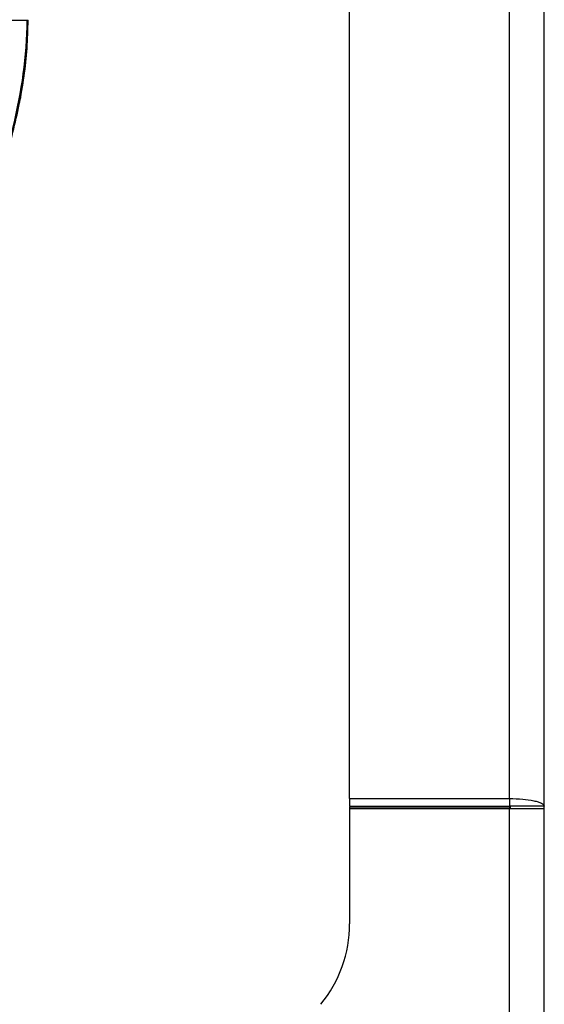
# Model space of a CAD drawing. Units: millimetres. Extents: x 857 to 3884, y -674 to 1466.
# Drawn here: x 1998 to 2060, y 426 to 542 of the extents above; entities that cross this region are included whole.
import ezdxf

# ---------------------------------------------------------------- set-up
doc = ezdxf.new("R2010")
doc.units = ezdxf.units.MM
doc.header["$LTSCALE"] = 163.35
doc.layers.get('0').update_dxf_attribs({"linetype": 'CONTINUOUS'})
doc.layers.add('06___PRT_ALL_SURFS', color=7, linetype='CONTINUOUS')

msp = doc.modelspace()

# ---------------------------------------------------------------- linework, layer by layer
at = {"color": 3, "linetype": 'Continuous'}
for p, q in [((2059.525, 315.854), (2059.525, 761.354)), ((2055.425, 450.24), (2055.425, 718.24)), ((2036.525, 450.24), (2036.525, 710.439)), ((2036.525, 450.24), (2055.425, 450.24)), ((2036.525, 449.054), (2059.525, 449.054)), ((2036.525, 449.054), (2036.525, 435.443)), ((2055.425, 315.854), (2055.425, 449.054))]:
    msp.add_line(p, q, dxfattribs=at)
at = {"color": 7, "linetype": 'Continuous'}
for p, q in [((1660.525, 542.254), (1998.525, 542.254)), ((1997.965, 534.911), (1997.97, 534.944)), ((2036.525, 450.24), (2036.525, 449.354)), ((2036.525, 449.354), (2055.425, 449.354)), ((2036.525, 449.254), (2055.523, 449.254)), ((2036.525, 449.254), (2036.525, 449.054)), ((2055.425, 450.24), (2055.425, 449.354)), ((2055.425, 449.254), (2055.425, 449.054)), ((2059.525, 449.354), (2055.525, 449.354)), ((2055.525, 449.054), (2055.525, 449.354))]:
    msp.add_line(p, q, dxfattribs=at)
msp.add_arc((1948.692, 542.511), 49.856, 350.88108, 351.26944, dxfattribs=at)
at = {"color": 3, "linetype": 'Continuous'}
for centre, radius, start, end in [((2059.321, 449.332), 0.204, 5.46962, 6.3165), ((2021.525, 435.443), 15, 320.6, 0)]:
    msp.add_arc(centre, radius, start, end, dxfattribs=at)
at = {"color": 7, "linetype": 'Continuous'}
for points, knots in [([(1966.297, 445.346), (1969.307, 453.333), (1975.343, 469.288), (1984.411, 493.272), (1993.265, 517.086), (1998.41, 533.753), (1998.413, 542.254)], [0, 0, 0, 0, 0.2503083, 0.500547, 0.7506994, 1, 1, 1, 1]), ([(1966.403, 445.34), (1967.535, 448.34), (1970.082, 455.088), (1975.812, 470.241), (1982.01, 486.591), (1988.29, 503.425), (1992.104, 513.985), (1994.93, 522.512), (1996.818, 528.983), (1998.222, 535.559), (1998.524, 540.034), (1998.525, 542.254)], [0, 0, 0, 0, 0.0938906, 0.2112356, 0.4744816, 0.6061046, 0.7377276, 0.8035391, 0.8693506, 0.9351621, 1, 1, 1, 1]), ([(2055.425, 449.354), (2055.436, 449.354), (2055.468, 449.351), (2055.509, 449.353), (2055.523, 449.336)], [0, 0, 0, 0, 0.3390937, 1, 1, 1, 1])]:
    msp.add_open_spline(points, degree=3, knots=knots, dxfattribs=at)
at = {"color": 3, "linetype": 'Continuous'}
msp.add_open_spline([(2055.425, 450.24), (2055.94, 450.24), (2056.902, 450.2), (2058.025, 450.055), (2058.77, 449.866), (2059.193, 449.708), (2059.506, 449.514), (2059.523, 449.354)], degree=3, knots=[0, 0, 0, 0, 0.3596605, 0.6691602, 0.7918088, 0.8880585, 1, 1, 1, 1], dxfattribs=at)
at = {"layer": '06___PRT_ALL_SURFS', "color": 7, "linetype": 'Continuous'}
msp.add_line((1997.965, 534.911), (1997.97, 534.944), dxfattribs=at)
for centre, radius, start, end in [((1944.215, 543.253), 54.394, 348.94681, 350.85541), ((1948.625, 542.522), 49.924, 350.87911, 351.23085), ((1938.975, 544.251), 59.728, 348.68562, 348.97057)]:
    msp.add_arc(centre, radius, start, end, dxfattribs=at)

doc.saveas('drawing.dxf')
